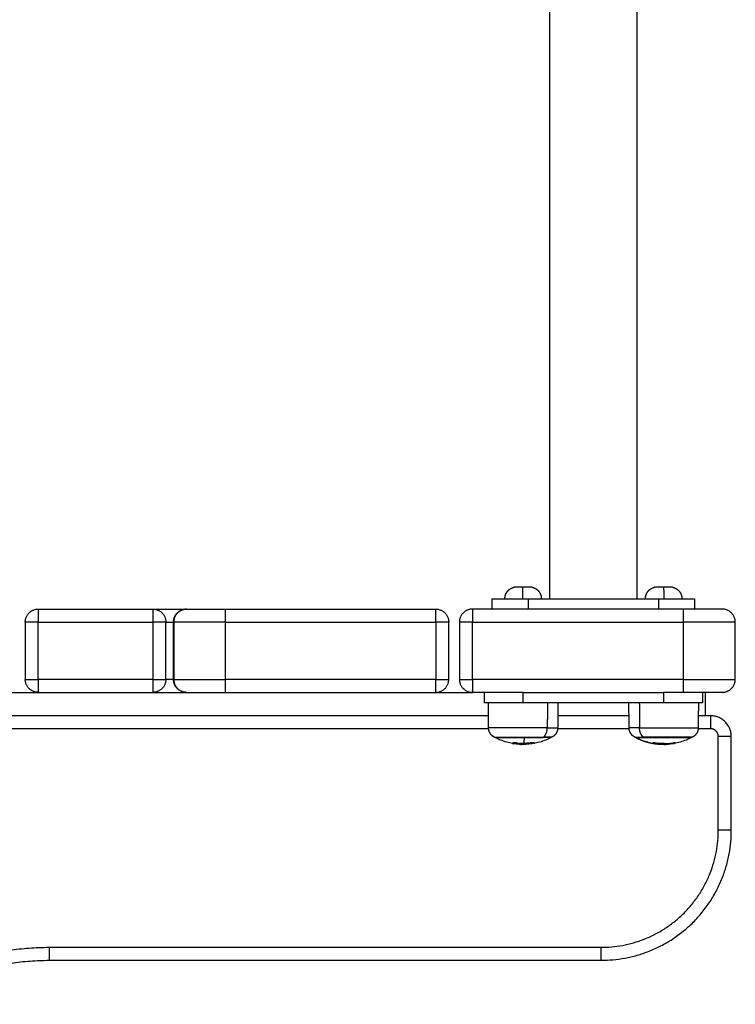
# Model space of a CAD drawing. Units: millimetres. Extents: x 655.05 to 660.66, y -4.06 to 5.58.
# Drawn here: x 658.91 to 659.18, y 1.31 to 1.69 of the extents above; entities that cross this region are included whole.
import ezdxf

# ---------------------------------------------------------------- set-up
doc = ezdxf.new("R2010")
doc.units = ezdxf.units.MM

msp = doc.modelspace()

# ---------------------------------------------------------------- linework, layer by layer
for points, degree in [([(659.10985, 1.8434), (659.10985, 1.6544), (659.10985, 1.4654)], 2), ([(659.14355, 1.4654), (659.14355, 1.6544), (659.14355, 1.8434)], 2), ([(659.0877, 1.4654), (659.0877, 1.4634), (659.0877, 1.4614)], 2), ([(659.1017, 1.4654), (659.1267, 1.4654), (659.1517, 1.4654)], 2), ([(659.1017, 1.4614), (659.1017, 1.4634), (659.1017, 1.4654)], 2), ([(659.1517, 1.4654), (659.1517, 1.4634), (659.1517, 1.4614)], 2), ([(659.1657, 1.4614), (659.1657, 1.4634), (659.1657, 1.4654)], 2), ([(658.91338, 1.4614), (658.93541, 1.4614), (658.95744, 1.4614)], 2), ([(658.95744, 1.4614), (658.96389, 1.4614), (658.97035, 1.4614)], 2), ([(658.98535, 1.4614), (659.02573, 1.4614), (659.06611, 1.4614)], 2), ([(659.1612, 1.4614), (659.1207, 1.4614), (659.0802, 1.4614)], 2), ([(658.90838, 1.4564), (658.90838, 1.4454), (658.90838, 1.4344)], 2), ([(658.91338, 1.4344), (658.91338, 1.4454), (658.91338, 1.4564)], 2), ([(658.91338, 1.4564), (658.93541, 1.4564), (658.95744, 1.4564)], 2), ([(658.95744, 1.4564), (658.95744, 1.4454), (658.95744, 1.4344)], 2), ([(658.96241, 1.4344), (658.96241, 1.4454), (658.96241, 1.4564)], 2), ([(658.96241, 1.4564), (658.96388, 1.4564), (658.96535, 1.4564)], 2), ([(658.96535, 1.4344), (658.96535, 1.4454), (658.96535, 1.4564)], 2), ([(658.96544, 1.4564), (658.96544, 1.4454), (658.96544, 1.4344)], 2), ([(658.98535, 1.4564), (659.02573, 1.4564), (659.06611, 1.4564)], 2), ([(658.98535, 1.4344), (658.98535, 1.4454), (658.98535, 1.4564)], 2), ([(659.06611, 1.4564), (659.06611, 1.4454), (659.06611, 1.4344)], 2), ([(659.07111, 1.4344), (659.07111, 1.4454), (659.07111, 1.4564)], 2), ([(659.0752, 1.4564), (659.0752, 1.4454), (659.0752, 1.4344)], 2), ([(659.0802, 1.4564), (659.1207, 1.4564), (659.1612, 1.4564)], 2), ([(659.0802, 1.4344), (659.0802, 1.4454), (659.0802, 1.4564)], 2), ([(659.1612, 1.4564), (659.1612, 1.4454), (659.1612, 1.4344)], 2), ([(659.1812, 1.4344), (659.1812, 1.4454), (659.1812, 1.4564)], 2), ([(658.95744, 1.4344), (658.93541, 1.4344), (658.91338, 1.4344)], 2), ([(658.96535, 1.4344), (658.96388, 1.4344), (658.96241, 1.4344)], 2), ([(659.06611, 1.4344), (659.02573, 1.4344), (658.98535, 1.4344)], 2), ([(659.1612, 1.4344), (659.1207, 1.4344), (659.0802, 1.4344)], 2), ([(658.89911, 1.4294), (658.90625, 1.4294), (658.91338, 1.4294)], 2), ([(658.91338, 1.4294), (658.93541, 1.4294), (658.95744, 1.4294)], 2), ([(658.95744, 1.4294), (658.96389, 1.4294), (658.97035, 1.4294)], 2), ([(658.98535, 1.4294), (659.02573, 1.4294), (659.06611, 1.4294)], 2), ([(659.06611, 1.4294), (659.07316, 1.4294), (659.0802, 1.4294)], 2), ([(659.0847, 1.4294), (659.08245, 1.4294), (659.0802, 1.4294)], 2), ([(659.0847, 1.4294), (659.0847, 1.4274), (659.0847, 1.4254)], 2), ([(659.0997, 1.4294), (659.1267, 1.4294), (659.1537, 1.4294)], 2), ([(659.0997, 1.4254), (659.0997, 1.4274), (659.0997, 1.4294)], 2), ([(659.1612, 1.4294), (659.15745, 1.4294), (659.1537, 1.4294)], 2), ([(659.1537, 1.4294), (659.1537, 1.4274), (659.1537, 1.4254)], 2), ([(659.1687, 1.4254), (659.1687, 1.4274), (659.1687, 1.4294)], 2), ([(659.08643, 1.41571), (659.0864, 1.41894), (659.08637, 1.42217), (659.08634, 1.4254)], 3), ([(659.1537, 1.4254), (659.1267, 1.4254), (659.0997, 1.4254)], 2), ([(659.10904, 1.4254), (659.10901, 1.42055), (659.10898, 1.41571)], 2), ([(659.11305, 1.4254), (659.11301, 1.42055), (659.11297, 1.41571)], 2), ([(659.14043, 1.41571), (659.1404, 1.41894), (659.14037, 1.42217), (659.14034, 1.4254)], 3), ([(659.14435, 1.4254), (659.14438, 1.42055), (659.14441, 1.41571)], 2), ([(659.16705, 1.4254), (659.16701, 1.42055), (659.16697, 1.41571)], 2), ([(659.08639, 1.4204), (658.8247, 1.4204), (658.56301, 1.4204)], 2), ([(659.14039, 1.4204), (659.1267, 1.4204), (659.11301, 1.4204)], 2), ([(659.1717, 1.4204), (659.16935, 1.4204), (659.16701, 1.4204)], 2), ([(659.08644, 1.4154), (658.8247, 1.4154), (658.56295, 1.4154)], 2), ([(659.08895, 1.412), (659.08881, 1.41207), (659.08867, 1.41215), (659.08853, 1.41222)], 3), ([(659.11045, 1.41222), (659.11045, 1.41211), (659.11045, 1.412)], 2), ([(659.14044, 1.4154), (659.1267, 1.4154), (659.11295, 1.4154)], 2), ([(659.14295, 1.412), (659.14281, 1.41207), (659.14267, 1.41215), (659.14253, 1.41222)], 3), ([(659.14618, 1.41222), (659.14618, 1.41211), (659.14618, 1.412)], 2), ([(659.16445, 1.41222), (659.16445, 1.41211), (659.16445, 1.412)], 2), ([(659.16445, 1.41222), (659.16445, 1.41211), (659.16445, 1.412)], 2), ([(659.1717, 1.4154), (659.16933, 1.4154), (659.16695, 1.4154)], 2), ([(659.1747, 1.3764), (659.1747, 1.3944), (659.1747, 1.4124)], 2), ([(659.1797, 1.3764), (659.1797, 1.3944), (659.1797, 1.4124)], 2), ([(659.09745, 1.40951), (659.09688, 1.40956), (659.09632, 1.40964), (659.09577, 1.40973)], 3), ([(659.09872, 1.40942), (659.09839, 1.40943), (659.09805, 1.40945), (659.09772, 1.40948)], 3), ([(659.09903, 1.40981), (659.09903, 1.40961), (659.09903, 1.40941)], 2), ([(659.09987, 1.4098), (659.09987, 1.40973), (659.09987, 1.40966)], 2), ([(659.10132, 1.40954), (659.10132, 1.40966), (659.10132, 1.40977)], 2), ([(659.10333, 1.41006), (659.10333, 1.41006), (659.10333, 1.41006)], 2), ([(659.14983, 1.40972), (659.14968, 1.40974), (659.14953, 1.40977), (659.14938, 1.4098)], 3), ([(659.15208, 1.4095), (659.15208, 1.40965), (659.15208, 1.4098)], 2), ([(659.15354, 1.40973), (659.15354, 1.40973), (659.15354, 1.40973), (659.15354, 1.40973)], 3), ([(659.15354, 1.40973), (659.15354, 1.40973), (659.15354, 1.40972), (659.15354, 1.40972)], 3), ([(659.15416, 1.40972), (659.15416, 1.40957), (659.15416, 1.40941)], 2), ([(659.15763, 1.40973), (659.15763, 1.40987), (659.15763, 1.41)], 2), ([(659.1578, 1.40978), (659.15782, 1.40979), (659.15783, 1.40979), (659.15785, 1.40979)], 3), ([(659.15807, 1.41006), (659.15807, 1.41006), (659.15807, 1.41006), (659.15807, 1.41006)], 3), ([(659.15807, 1.41006), (659.15807, 1.41006), (659.15807, 1.41006)], 2), ([(658.91753, 1.3314), (659.02362, 1.3314), (659.1297, 1.3314)], 2), ([(658.91753, 1.3264), (659.02362, 1.3264), (659.1297, 1.3264)], 2)]:
    msp.add_open_spline(points, degree=degree)
for points, weights, degree, knots in [([(659.0927, 1.4654), (659.0927, 1.46621), (659.09291, 1.467), (659.09334, 1.46771), (659.09376, 1.46843), (659.09436, 1.46899), (659.09507, 1.46937), (659.09542, 1.46956), (659.0958, 1.4697), (659.09619, 1.4698), (659.09619, 1.4698), (659.0962, 1.4698)], [1, 0.952854892682, 0.929282339023, 0.929282339023, 0.929282339023, 0.952854892682, 1, 1, 1, 1, 1, 1], 3, [25.078574, 25.078574, 25.078574, 25.078574, 27.538992, 27.538992, 27.538992, 29.99941, 29.99941, 29.99941, 31.211374, 31.211374, 31.225387, 31.225387, 31.225387, 31.225387]), ([(659.1032, 1.4698), (659.1032, 1.4698), (659.1032, 1.4698), (659.10312, 1.4698), (659.09962, 1.4698)], [0.990522647135, 0.995182071352, 1, 0.707106781187, 1], 2, [5.407352, 5.407352, 5.407352, 5.497787, 5.497787, 10.995574, 10.995574, 10.995574]), ([(659.1032, 1.4698), (659.1032, 1.4698), (659.10321, 1.4698), (659.1036, 1.4697), (659.10397, 1.46956), (659.10432, 1.46937), (659.10504, 1.46899), (659.10563, 1.46843), (659.10606, 1.46771), (659.10649, 1.467), (659.1067, 1.46621), (659.1067, 1.4654)], [1.07840377946, 1.07840377946, 1.07840377946, 1.07840377946, 1.07840377946, 1.07840377946, 1.02756231754, 1.00214158659, 1.00214158659, 1.00214158659, 1.02756231754, 1.07840377946], 3, [11.437826, 11.437826, 11.437826, 11.437826, 11.451839, 11.451839, 12.663803, 12.663803, 12.663803, 15.124221, 15.124221, 15.124221, 17.584639, 17.584639, 17.584639, 17.584639]), ([(659.1467, 1.4654), (659.1467, 1.46621), (659.14691, 1.467), (659.14734, 1.46771), (659.14776, 1.46843), (659.14836, 1.46899), (659.14907, 1.46937), (659.14943, 1.46957), (659.14981, 1.46971), (659.1502, 1.4698)], [1.07840377946, 1.02756231754, 1.00214158659, 1.00214158659, 1.00214158659, 1.02756231754, 1.07840377946, 1.07840377946, 1.07840377946, 1.07840377946], 3, [17.584639, 17.584639, 17.584639, 17.584639, 20.045058, 20.045058, 20.045058, 22.505476, 22.505476, 22.505476, 23.631679, 23.631679, 23.631679, 23.631679]), ([(659.15378, 1.4698), (659.15231, 1.4698), (659.15125, 1.4698), (659.1502, 1.4698), (659.1502, 1.4698)], [1, 0.921627505217, 1, 0.921627505217, 1], 2, [0, 0, 0, 2.789799, 2.789799, 5.579598, 5.579598, 5.579598]), ([(659.1572, 1.4698), (659.15759, 1.46971), (659.15797, 1.46957), (659.15832, 1.46937), (659.15904, 1.46899), (659.15963, 1.46843), (659.16006, 1.46771), (659.16049, 1.467), (659.1607, 1.46621), (659.1607, 1.4654)], [1, 1, 1, 1, 0.952854892682, 0.929282339023, 0.929282339023, 0.929282339023, 0.952854892682, 1], 3, [19.031511, 19.031511, 19.031511, 19.031511, 20.157737, 20.157737, 20.157737, 22.618155, 22.618155, 22.618155, 25.078574, 25.078574, 25.078574, 25.078574]), ([(658.96535, 1.4564), (658.96535, 1.45847), (658.96682, 1.45993), (658.96828, 1.4614), (658.97035, 1.4614)], [1, 0.853553390593, 0.853553390593, 0.853553390593, 1], 2, [0, 0, 0, 4.142136, 4.142136, 8.284271, 8.284271, 8.284271]), ([(658.97035, 1.4294), (658.96828, 1.4294), (658.96682, 1.43086), (658.96535, 1.43233), (658.96535, 1.4344)], [1, 0.853553390593, 0.853553390593, 0.853553390593, 1], 2, [0, 0, 0, 4.142136, 4.142136, 8.284271, 8.284271, 8.284271]), ([(659.10898, 1.41571), (659.10269, 1.41571), (659.09456, 1.41571), (659.08643, 1.41571), (659.08643, 1.41571)], [1, 0.832892746304, 1, 0.832892746304, 1], 2, [0, 0, 0, 15.564476, 15.564476, 31.128952, 31.128952, 31.128952]), ([(659.08853, 1.41222), (659.08819, 1.41241), (659.08788, 1.41264), (659.0876, 1.41291), (659.08683, 1.41369), (659.08644, 1.41467), (659.08643, 1.41571)], [1, 1, 1, 1, 1, 1.05579054928, 1.16737164784], 3, [1.975597, 1.975597, 1.975597, 1.975597, 3.154266, 3.154266, 3.154266, 6.337538, 6.337538, 6.337538, 6.337538]), ([(659.11297, 1.41571), (659.11296, 1.41467), (659.11257, 1.41369), (659.1118, 1.41291), (659.11152, 1.41264), (659.11121, 1.41241), (659.11087, 1.41222)], [0.850514981121, 0.769220051513, 0.728572586709, 0.728572586709, 0.728572586709, 0.728572586709, 0.728572586709], 3, [0.039704, 0.039704, 0.039704, 0.039704, 3.222976, 3.222976, 3.222976, 4.401645, 4.401645, 4.401645, 4.401645]), ([(659.14253, 1.41222), (659.14219, 1.41241), (659.14188, 1.41264), (659.1416, 1.41291), (659.14083, 1.41369), (659.14044, 1.41467), (659.14043, 1.41571)], [1, 1, 1, 1, 1, 1.05579054928, 1.16737164784], 3, [1.975597, 1.975597, 1.975597, 1.975597, 3.154266, 3.154266, 3.154266, 6.337538, 6.337538, 6.337538, 6.337538]), ([(659.14441, 1.41571), (659.15071, 1.41571), (659.15884, 1.41571), (659.16697, 1.41571), (659.16697, 1.41571)], [1, 0.832892746304, 1, 0.832892746304, 1], 2, [0, 0, 0, 15.564476, 15.564476, 31.128952, 31.128952, 31.128952]), ([(659.16697, 1.41571), (659.16696, 1.41467), (659.16657, 1.41369), (659.1658, 1.41291), (659.16552, 1.41264), (659.16521, 1.41241), (659.16487, 1.41222)], [0.850514981121, 0.769220051513, 0.728572586709, 0.728572586709, 0.728572586709, 0.728572586709, 0.728572586709], 3, [0.039704, 0.039704, 0.039704, 0.039704, 3.222976, 3.222976, 3.222976, 4.401645, 4.401645, 4.401645, 4.401645]), ([(659.08853, 1.41222), (659.08853, 1.41222), (659.09537, 1.41222), (659.10221, 1.41222), (659.10752, 1.41222)], [1, 0.832892746303, 1, 0.832892746303, 1], 2, [8.888318, 8.888318, 8.888318, 21.991434, 21.991434, 35.094549, 35.094549, 35.094549]), ([(659.08895, 1.412), (659.08895, 1.412), (659.08983, 1.412), (659.09276, 1.412), (659.10013, 1.412), (659.10427, 1.412), (659.10722, 1.412)], [0.92080398351, 0.939704302486, 1, 0.824348936179, 1, 0.933298189994, 1], 2, [-25.275659, -25.275659, -25.275659, -20.834599, -20.834599, -7.897077, -7.897077, 0, 0, 0]), ([(659.14295, 1.412), (659.14295, 1.412), (659.14297, 1.412), (659.14322, 1.412), (659.14618, 1.412)], [0.982230978029, 0.990613936785, 1, 0.933298189994, 1], 2, [-8.588404, -8.588404, -8.588404, -7.897077, -7.897077, 0, 0, 0]), ([(659.16487, 1.41222), (659.16487, 1.41222), (659.15803, 1.41222), (659.15118, 1.41222), (659.14588, 1.41222)], [1, 0.832892746304, 1, 0.832892746304, 1], 2, [-26.206231, -26.206231, -26.206231, -13.103115, -13.103115, 0, 0, 0]), ([(659.14618, 1.412), (659.15145, 1.412), (659.15816, 1.412), (659.16445, 1.412), (659.16445, 1.412)], [1, 0.824348936179, 1, 0.833734999394, 0.982230978029], 2, [7.897077, 7.897077, 7.897077, 20.834599, 20.834599, 33.080794, 33.080794, 33.080794])]:
    msp.add_rational_spline(points, weights, degree=degree, knots=knots)
for points, weights in [([(659.09962, 1.4698), (659.0962, 1.4698), (659.0962, 1.4698)], [1, 0.71532246111, 1]), ([(659.09954, 1.4654), (659.09954, 1.46899), (659.09962, 1.4698)], [1, 0.782601054176, 1]), ([(659.1572, 1.4698), (659.1572, 1.4698), (659.15378, 1.4698)], [0.990522647135, 0.711924709834, 1]), ([(659.15386, 1.4654), (659.15386, 1.46899), (659.15378, 1.4698)], [1, 0.782601054176, 1]), ([(659.0877, 1.4654), (659.0877, 1.4654), (659.1017, 1.4654)], [1, 0.707106781187, 1]), ([(659.1517, 1.4654), (659.1657, 1.4654), (659.1657, 1.4654)], [1, 0.707106781187, 1]), ([(658.90838, 1.4564), (658.90838, 1.4614), (658.91338, 1.4614)], [1, 0.707106781187, 1]), ([(658.91338, 1.4614), (658.91338, 1.4614), (658.91338, 1.4564)], [1, 0.707106781187, 1]), ([(658.95744, 1.4614), (658.95744, 1.4614), (658.95744, 1.4564)], [1, 0.707106781187, 1]), ([(658.95744, 1.4614), (658.96241, 1.4614), (658.96241, 1.4564)], [1, 0.707106781187, 1]), ([(658.97035, 1.4614), (658.96544, 1.46133), (658.96544, 1.4564)], [0.994441002545, 0.709913169632, 1]), ([(658.97035, 1.4614), (658.97035, 1.4614), (658.98535, 1.4614)], [1, 0.707106781187, 1]), ([(658.98535, 1.4564), (658.98535, 1.4614), (658.98535, 1.4614)], [1, 0.707106781187, 1]), ([(659.06611, 1.4564), (659.06611, 1.4614), (659.06611, 1.4614)], [1, 0.707106781187, 1]), ([(659.06611, 1.4614), (659.07111, 1.4614), (659.07111, 1.4564)], [1, 0.707106781187, 1]), ([(659.0802, 1.4614), (659.0752, 1.4614), (659.0752, 1.4564)], [1, 0.707106781187, 1]), ([(659.0802, 1.4614), (659.0802, 1.4614), (659.0802, 1.4564)], [1, 0.707106781187, 1]), ([(659.1612, 1.4614), (659.1612, 1.4614), (659.1612, 1.4564)], [1, 0.707106781187, 1]), ([(659.1762, 1.4614), (659.1762, 1.4614), (659.1612, 1.4614)], [1, 0.707106781187, 1]), ([(659.1812, 1.4564), (659.1812, 1.4614), (659.1762, 1.4614)], [1, 0.707106781187, 1]), ([(658.91338, 1.4564), (658.90838, 1.4564), (658.90838, 1.4564)], [1, 0.707106781187, 1]), ([(658.96241, 1.4564), (658.96198, 1.4564), (658.95744, 1.4564)], [1, 0.739788548346, 1]), ([(658.98535, 1.4564), (658.96535, 1.4564), (658.96535, 1.4564)], [1, 0.707106781187, 1]), ([(659.07111, 1.4564), (659.07111, 1.4564), (659.06611, 1.4564)], [1, 0.707106781187, 1]), ([(659.0802, 1.4564), (659.0752, 1.4564), (659.0752, 1.4564)], [1, 0.707106781187, 1]), ([(659.1812, 1.4564), (659.1812, 1.4564), (659.1612, 1.4564)], [1, 0.707106781187, 1]), ([(658.91338, 1.4294), (658.90838, 1.4294), (658.90838, 1.4344)], [1, 0.707106781187, 1]), ([(658.90838, 1.4344), (658.90838, 1.4344), (658.91338, 1.4344)], [1, 0.707106781187, 1]), ([(658.91338, 1.4344), (658.91338, 1.4294), (658.91338, 1.4294)], [1, 0.707106781187, 1]), ([(658.95744, 1.4344), (658.95744, 1.4294), (658.95744, 1.4294)], [1, 0.707106781187, 1]), ([(658.96241, 1.4344), (658.96241, 1.4294), (658.95744, 1.4294)], [1, 0.707106781187, 1]), ([(658.95744, 1.4344), (658.96198, 1.4344), (658.96241, 1.4344)], [1, 0.739788548346, 1]), ([(658.96535, 1.4344), (658.96535, 1.4344), (658.98535, 1.4344)], [1, 0.707106781187, 1]), ([(658.96544, 1.4344), (658.96544, 1.42947), (658.97035, 1.4294)], [1, 0.709893353742, 0.994479877533]), ([(658.98535, 1.4294), (658.98535, 1.4294), (658.98535, 1.4344)], [1, 0.707106781187, 1]), ([(659.06611, 1.4294), (659.07111, 1.4294), (659.07111, 1.4344)], [1, 0.707106781187, 1]), ([(659.06611, 1.4294), (659.06611, 1.4294), (659.06611, 1.4344)], [1, 0.707106781187, 1]), ([(659.06611, 1.4344), (659.07111, 1.4344), (659.07111, 1.4344)], [1, 0.707106781187, 1]), ([(659.0752, 1.4344), (659.0752, 1.4344), (659.0802, 1.4344)], [1, 0.707106781187, 1]), ([(659.0752, 1.4344), (659.0752, 1.4294), (659.0802, 1.4294)], [1, 0.707106781187, 1]), ([(659.0802, 1.4344), (659.0802, 1.4294), (659.0802, 1.4294)], [1, 0.707106781187, 1]), ([(659.1612, 1.4344), (659.1612, 1.4294), (659.1612, 1.4294)], [1, 0.707106781187, 1]), ([(659.1612, 1.4344), (659.1812, 1.4344), (659.1812, 1.4344)], [1, 0.707106781187, 1]), ([(659.1762, 1.4294), (659.1812, 1.4294), (659.1812, 1.4344)], [1, 0.707106781187, 1]), ([(658.97035, 1.4294), (658.97035, 1.4294), (658.98535, 1.4294)], [1, 0.707106781187, 1]), ([(659.0997, 1.4294), (659.0847, 1.4294), (659.0847, 1.4294)], [1, 0.707106781187, 1]), ([(659.1762, 1.4294), (659.1762, 1.4294), (659.1612, 1.4294)], [1, 0.707106781187, 1]), ([(659.1697, 1.4294), (659.1697, 1.4294), (659.1697, 1.4204)], [1, 0.707106781187, 1]), ([(659.0997, 1.4254), (659.0847, 1.4254), (659.0847, 1.4254)], [1, 0.707106781187, 1]), ([(659.1687, 1.4254), (659.1687, 1.4254), (659.1537, 1.4254)], [1, 0.707106781187, 1]), ([(659.1717, 1.4204), (659.1717, 1.4204), (659.1717, 1.4154)], [1, 0.707106781185, 1]), ([(659.1797, 1.4124), (659.1797, 1.4204), (659.1717, 1.4204)], [1, 0.707106781187, 1]), ([(659.10752, 1.41222), (659.10897, 1.41335), (659.10898, 1.41571)], [1, 0.861109360689, 1]), ([(659.10898, 1.41571), (659.11297, 1.41571), (659.11297, 1.41571)], [1, 0.921903051895, 1]), ([(659.14441, 1.41571), (659.14043, 1.41571), (659.14043, 1.41571)], [1, 0.921903051895, 1]), ([(659.14588, 1.41222), (659.14443, 1.41335), (659.14441, 1.41571)], [1, 0.861109360689, 1]), ([(659.10013, 1.412), (659.10001, 1.41043), (659.09987, 1.4098)], [1, 0.989454869913, 1]), ([(659.10722, 1.412), (659.10737, 1.41211), (659.10752, 1.41222)], [1, 0.999948740388, 1]), ([(659.11045, 1.412), (659.11045, 1.412), (659.10722, 1.412)], [1, 0.921903051895, 1]), ([(659.11087, 1.41222), (659.11087, 1.41222), (659.10752, 1.41222)], [1, 0.921903051895, 1]), ([(659.14253, 1.41222), (659.14253, 1.41222), (659.14588, 1.41222)], [1, 0.921903051895, 1]), ([(659.14297, 1.412), (659.14602, 1.41043), (659.1494, 1.4098)], [1, 0.989454869913, 1]), ([(659.14618, 1.412), (659.14603, 1.41211), (659.14588, 1.41222)], [1, 0.999948740388, 1]), ([(659.1747, 1.4124), (659.1747, 1.4154), (659.1717, 1.4154)], [1, 0.707106781185, 1]), ([(659.1797, 1.4124), (659.1797, 1.4124), (659.1747, 1.4124)], [1, 0.707106781187, 1]), ([(659.09555, 1.40979), (659.09559, 1.40976), (659.09563, 1.40975)], [0.999018711235, 0.999320290148, 1]), ([(659.09577, 1.40973), (659.09585, 1.40971), (659.09594, 1.4101)], [1, 0.995644761009, 1]), ([(659.09769, 1.40949), (659.09673, 1.40957), (659.09578, 1.40973)], [0.999072620202, 0.995180039022, 0.992975373887]), ([(659.09644, 1.40965), (659.09613, 1.40969), (659.09581, 1.40975)], [1, 0.999875264272, 0.999938054287]), ([(659.09771, 1.40978), (659.09681, 1.40985), (659.09591, 1.40998)], [0.993655902587, 0.995204748894, 0.998282583071]), ([(659.09773, 1.40986), (659.09683, 1.40994), (659.09594, 1.41008)], [0.999199203453, 0.998704514347, 0.999738332503]), ([(659.09595, 1.41008), (659.09683, 1.40992), (659.09772, 1.40984)], [0.999265212423, 0.995926446859, 0.994091002705]), ([(659.09607, 1.41011), (659.09684, 1.40998), (659.09761, 1.4099)], [1, 0.999440173122, 1]), ([(659.09773, 1.40987), (659.09766, 1.40957), (659.09759, 1.40951)], [1, 0.997477509873, 1]), ([(659.09836, 1.40982), (659.0983, 1.40958), (659.09825, 1.4095)], [1, 0.9983855164, 1]), ([(659.09836, 1.40982), (659.09836, 1.40982), (659.09836, 1.40982)], [0.999728589189, 0.999728257005, 0.999727924981]), ([(659.09849, 1.40984), (659.09918, 1.4098), (659.09987, 1.4098)], [1, 0.999550788413, 1]), ([(659.09987, 1.4098), (659.10178, 1.4098), (659.10367, 1.41011)], [1, 0.996588812689, 1]), ([(659.09988, 1.40973), (659.10162, 1.40972), (659.10335, 1.40998)], [0.991850859391, 0.99178359602, 0.997385091268]), ([(659.10132, 1.4098), (659.1006, 1.40974), (659.09988, 1.40972)], [0.993560358611, 0.99236100641, 0.992137918264]), ([(659.10319, 1.41006), (659.10159, 1.40979), (659.09998, 1.40975)], [1, 0.997556373017, 1]), ([(659.10346, 1.40978), (659.10208, 1.40956), (659.10068, 1.40951)], [0.999318932664, 0.997883333231, 1]), ([(659.10349, 1.40974), (659.10241, 1.40957), (659.10132, 1.4095)], [0.999524967503, 0.998674903746, 1]), ([(659.10356, 1.40972), (659.10344, 1.4097), (659.10333, 1.41006)], [1, 0.995888877937, 1]), ([(659.10379, 1.41011), (659.10368, 1.40974), (659.10356, 1.40972)], [1, 0.996179684406, 1]), ([(659.104, 1.4098), (659.10397, 1.4098), (659.10394, 1.40982)], [1, 0.999110230732, 0.998684633776]), ([(659.10403, 1.4098), (659.10402, 1.4098), (659.104, 1.4098)], [0.999901844434, 0.999950691654, 1]), ([(659.10402, 1.4098), (659.10401, 1.4098), (659.104, 1.4098)], [1, 0.999983750729, 1]), ([(659.10408, 1.40984), (659.10405, 1.4098), (659.10402, 1.4098)], [1, 0.999705399152, 1]), ([(659.14932, 1.40984), (659.14935, 1.4098), (659.14938, 1.4098)], [1, 0.999705399152, 1]), ([(659.14938, 1.4098), (659.14939, 1.4098), (659.1494, 1.4098)], [1, 0.999983750729, 1]), ([(659.1494, 1.4098), (659.14951, 1.4098), (659.14962, 1.41011)], [1, 0.996588812689, 1]), ([(659.14944, 1.40982), (659.15075, 1.40958), (659.15208, 1.4095)], [1, 0.9983855164, 1]), ([(659.14976, 1.41011), (659.15385, 1.40935), (659.15795, 1.41006)], [1, 0.984173879849, 1]), ([(659.14983, 1.40972), (659.14987, 1.40971), (659.14991, 1.40974)], [1, 0.998739341417, 0.998251834318]), ([(659.15007, 1.41005), (659.15007, 1.41006), (659.15007, 1.41006)], [0.999948524193, 0.999974098913, 1]), ([(659.15386, 1.40973), (659.15297, 1.40972), (659.15208, 1.40977)], [0.991916077783, 0.991604082807, 0.992766580504]), ([(659.15386, 1.40972), (659.15386, 1.40973), (659.15386, 1.40973)], [0.993133790564, 0.993030142391, 0.99293003037]), ([(659.15763, 1.40975), (659.15771, 1.40977), (659.1578, 1.40978)], [0.999946399338, 0.999966393684, 1]), ([(659.15807, 1.41006), (659.15792, 1.40979), (659.15776, 1.40975)], [1, 0.997556373017, 1]), ([(659.15792, 1.40981), (659.15786, 1.40986), (659.1578, 1.41003)], [1, 0.998420145515, 0.999437797073]), ([(659.1297, 1.3314), (659.1747, 1.3314), (659.1747, 1.3764)], [1, 0.707106781187, 1]), ([(659.1297, 1.3264), (659.1797, 1.3264), (659.1797, 1.3764)], [1, 0.707106781187, 1]), ([(659.1797, 1.3764), (659.1797, 1.3764), (659.1747, 1.3764)], [1, 0.707106781187, 1]), ([(658.85911, 1.31364), (658.88562, 1.3314), (658.91753, 1.3314)], [1, 0.956786655255, 1]), ([(658.91753, 1.3314), (658.91753, 1.3264), (658.91753, 1.3264)], [1, 0.707106781187, 1]), ([(659.1297, 1.3264), (659.1297, 1.3264), (659.1297, 1.3314)], [1, 0.707106781187, 1]), ([(658.86189, 1.30949), (658.88714, 1.3264), (658.91753, 1.3264)], [1, 0.956786655255, 1])]:
    msp.add_rational_spline(points, weights, degree=2)
for points, knots in [([(659.09577, 1.40973), (659.09415, 1.41), (659.09257, 1.41045), (659.09104, 1.41105), (659.09033, 1.41133), (659.08963, 1.41165), (659.08895, 1.412)], [41.0802, 41.0802, 41.0802, 41.0802, 46.024987, 46.024987, 46.024987, 48.337236, 48.337236, 48.337236, 48.337236]), ([(659.11045, 1.412), (659.10977, 1.41165), (659.10907, 1.41133), (659.10836, 1.41105), (659.10681, 1.41044), (659.1052, 1.40999), (659.10356, 1.40972)], [25.875018, 25.875018, 25.875018, 25.875018, 28.187267, 28.187267, 28.187267, 33.200095, 33.200095, 33.200095, 33.200095]), ([(659.14938, 1.4098), (659.1479, 1.41008), (659.14644, 1.4105), (659.14503, 1.41105), (659.14432, 1.41134), (659.14363, 1.41165), (659.14295, 1.412)], [41.520231, 41.520231, 41.520231, 41.520231, 46.078872, 46.078872, 46.078872, 48.383681, 48.383681, 48.383681, 48.383681]), ([(659.16445, 1.412), (659.16377, 1.41165), (659.16307, 1.41134), (659.16236, 1.41105), (659.16088, 1.41046), (659.15933, 1.41003), (659.15777, 1.40975)], [25.921349, 25.921349, 25.921349, 25.921349, 28.226158, 28.226158, 28.226158, 33.041233, 33.041233, 33.041233, 33.041233]), ([(659.09594, 1.4101), (659.09594, 1.41011), (659.09596, 1.41011), (659.09601, 1.41011), (659.09604, 1.41011), (659.09607, 1.41011)], [0, 0, 0, 0, 0.1039874, 0.1039874, 0.2079749, 0.2079749, 0.2079749, 0.2079749]), ([(659.0976, 1.40952), (659.09752, 1.40953), (659.09745, 1.40953), (659.09732, 1.40954), (659.09727, 1.40955), (659.09719, 1.40956), (659.09715, 1.40956), (659.09711, 1.40957), (659.09708, 1.40957), (659.09707, 1.40957), (659.09687, 1.40959), (659.09666, 1.40962), (659.09644, 1.40965)], [1.295962, 1.295962, 1.295962, 1.295962, 1.540847, 1.540847, 1.694932, 1.694932, 1.771975, 1.810496, 1.810496, 1.849017, 1.849017, 2.465356, 2.465356, 2.465356, 2.465356]), ([(659.09772, 1.40948), (659.09772, 1.40948), (659.09771, 1.40948), (659.09771, 1.40948), (659.09769, 1.40948), (659.09768, 1.40949), (659.09766, 1.40949), (659.09764, 1.40949), (659.09761, 1.4095), (659.09759, 1.4095), (659.09759, 1.40951)], [-0.9525789, -0.9525789, -0.9525789, -0.9525789, -0.9259896, -0.9259896, -0.8642569, -0.7407917, -0.7407917, -0.4938611, -0.4938611, 0, 0, 0, 0]), ([(659.09761, 1.4099), (659.09764, 1.4099), (659.09767, 1.4099), (659.09772, 1.40988), (659.09773, 1.40987), (659.09773, 1.40987)], [0, 0, 0, 0, 0.1062496, 0.1062496, 0.2124992, 0.2124992, 0.2124992, 0.2124992]), ([(659.09811, 1.40947), (659.09794, 1.40947), (659.09782, 1.40947), (659.09772, 1.40948), (659.09772, 1.40948), (659.09772, 1.40948)], [-1.975444, -1.975444, -1.975444, -1.975444, -0.987722, -0.987722, -0.952579, -0.952579, -0.952579, -0.952579]), ([(659.09924, 1.40941), (659.09919, 1.40941), (659.09914, 1.40941), (659.09906, 1.40941), (659.09903, 1.40941), (659.09899, 1.40942), (659.09898, 1.40942), (659.09895, 1.40942), (659.09893, 1.40942), (659.09887, 1.40942), (659.09882, 1.40942), (659.09874, 1.40942), (659.09869, 1.40942), (659.09864, 1.40943), (659.09862, 1.40943), (659.09861, 1.40943), (659.0986, 1.40943), (659.0985, 1.40943), (659.0984, 1.40944), (659.09823, 1.40945), (659.09817, 1.40945), (659.09808, 1.40946), (659.09803, 1.40946), (659.09797, 1.40946), (659.09794, 1.40946), (659.09793, 1.40947), (659.09792, 1.40947), (659.09792, 1.40947)], [-1.452034, -1.452034, -1.452034, -1.452034, -1.27053, -1.27053, -1.179778, -1.179778, -1.134402, -1.134402, -1.089026, -1.089026, -0.907521, -0.907521, -0.816769, -0.771393, -0.748705, -0.748705, -0.726017, -0.726017, -0.363009, -0.363009, -0.181504, -0.181504, -0.090752, -0.045376, -0.022688, -0.022688, -0.008282, -0.008282, -0.008282, -0.008282]), ([(659.09825, 1.4095), (659.09826, 1.40948), (659.09829, 1.40947), (659.09833, 1.40946), (659.09833, 1.40946), (659.09833, 1.40946), (659.09834, 1.40946), (659.09835, 1.40946), (659.09836, 1.40945), (659.09838, 1.40945), (659.09839, 1.40945), (659.09843, 1.40944), (659.09846, 1.40944), (659.09849, 1.40943), (659.09849, 1.40943), (659.0985, 1.40943), (659.0985, 1.40943), (659.09852, 1.40943), (659.09853, 1.40943), (659.09856, 1.40943), (659.09858, 1.40943), (659.09862, 1.40942), (659.09864, 1.40942), (659.09867, 1.40942), (659.09868, 1.40942), (659.0987, 1.40942), (659.09871, 1.40942), (659.09872, 1.40942)], [-2.244394, -2.244394, -2.244394, -2.244394, -1.683295, -1.683295, -1.665761, -1.665761, -1.648227, -1.613158, -1.543021, -1.543021, -1.402746, -1.402746, -1.122197, -1.122197, -1.104663, -1.104663, -1.087128, -1.05206, -0.981922, -0.981922, -0.841648, -0.841648, -0.701373, -0.701373, -0.631236, -0.631236, -0.567511, -0.567511, -0.567511, -0.567511]), ([(659.09836, 1.40982), (659.09836, 1.40983), (659.09837, 1.40983), (659.09842, 1.40984), (659.09845, 1.40984), (659.09849, 1.40984)], [0, 0, 0, 0, 0.1045164, 0.1045164, 0.2090328, 0.2090328, 0.2090328, 0.2090328]), ([(659.09872, 1.40942), (659.09872, 1.40942), (659.09873, 1.40942), (659.09877, 1.40942), (659.09882, 1.40942), (659.09892, 1.40941), (659.09898, 1.40941), (659.09903, 1.40941)], [-0.5675108, -0.5675108, -0.5675108, -0.5675108, -0.5610985, -0.5610985, -0.2805492, -0.2805492, 0, 0, 0, 0]), ([(659.09903, 1.40941), (659.09907, 1.40941), (659.0991, 1.40941), (659.09914, 1.40941), (659.09916, 1.40941), (659.09918, 1.40942), (659.09918, 1.40942), (659.0992, 1.40942), (659.09921, 1.40942), (659.09924, 1.40942), (659.09927, 1.40942), (659.09931, 1.40942), (659.09933, 1.40942), (659.09935, 1.40943), (659.09936, 1.40943), (659.09937, 1.40943), (659.09937, 1.40943), (659.09941, 1.40943), (659.09945, 1.40944), (659.09952, 1.40945), (659.09954, 1.40945), (659.09957, 1.40946), (659.09959, 1.40946), (659.09961, 1.40946), (659.09962, 1.40946), (659.09962, 1.40947), (659.09962, 1.40947), (659.09963, 1.40947)], [-1.452034, -1.452034, -1.452034, -1.452034, -1.27053, -1.27053, -1.179778, -1.179778, -1.134402, -1.134402, -1.089026, -1.089026, -0.907521, -0.907521, -0.816769, -0.771393, -0.748705, -0.748705, -0.726017, -0.726017, -0.363009, -0.363009, -0.181504, -0.181504, -0.090752, -0.045376, -0.022688, -0.022688, 0, 0, 0, 0]), ([(659.10132, 1.4095), (659.10111, 1.40948), (659.10093, 1.40947), (659.10076, 1.40946), (659.10075, 1.40946), (659.10074, 1.40946), (659.10072, 1.40946), (659.10068, 1.40946), (659.10064, 1.40945), (659.10057, 1.40945), (659.10052, 1.40945), (659.10039, 1.40944), (659.10031, 1.40944), (659.10022, 1.40943), (659.10022, 1.40943), (659.10021, 1.40943), (659.10019, 1.40943), (659.10015, 1.40943), (659.10011, 1.40943), (659.10004, 1.40943), (659.1, 1.40943), (659.09992, 1.40942), (659.09987, 1.40942), (659.09982, 1.40942), (659.0998, 1.40942), (659.09976, 1.40942), (659.09973, 1.40942), (659.09963, 1.40942), (659.09955, 1.40942), (659.09939, 1.40941), (659.09932, 1.40941), (659.09924, 1.40941)], [-2.244394, -2.244394, -2.244394, -2.244394, -1.683295, -1.683295, -1.665761, -1.665761, -1.648227, -1.613158, -1.543021, -1.543021, -1.402746, -1.402746, -1.122197, -1.122197, -1.104663, -1.104663, -1.087128, -1.05206, -0.981922, -0.981922, -0.841648, -0.841648, -0.701373, -0.701373, -0.631236, -0.631236, -0.561098, -0.561098, -0.280549, -0.280549, 0, 0, 0, 0]), ([(659.09987, 1.40966), (659.09987, 1.40966), (659.09987, 1.40965), (659.09987, 1.40963), (659.09987, 1.40962), (659.09986, 1.4096), (659.09986, 1.4096), (659.09986, 1.4096), (659.09986, 1.4096), (659.09986, 1.40959), (659.09985, 1.40958), (659.09984, 1.40958), (659.09982, 1.40955), (659.09979, 1.40953), (659.09975, 1.40951), (659.09974, 1.4095), (659.09972, 1.4095), (659.09972, 1.4095), (659.09971, 1.40949), (659.0997, 1.40949), (659.09967, 1.40948), (659.09965, 1.40947), (659.09963, 1.40947)], [0.465412, 0.465412, 0.465412, 0.465412, 0.475655, 0.543606, 0.815409, 0.815409, 0.883359, 0.883359, 0.917335, 0.917335, 0.95131, 1.087211, 1.087211, 1.630817, 1.630817, 1.766719, 1.766719, 1.834669, 1.834669, 1.90262, 1.90262, 2.174423, 2.174423, 2.174423, 2.174423]), ([(659.09968, 1.40948), (659.09969, 1.40948), (659.0997, 1.40948), (659.09973, 1.40948), (659.09974, 1.40948), (659.09978, 1.40948), (659.09984, 1.40948), (659.0999, 1.40949), (659.10001, 1.40949), (659.10009, 1.40949), (659.10034, 1.4095), (659.10051, 1.4095), (659.10068, 1.40951)], [-1.018978, -1.018978, -1.018978, -1.018978, -0.987722, -0.987722, -0.92599, -0.92599, -0.864257, -0.740792, -0.740792, -0.493861, -0.493861, 0, 0, 0, 0]), ([(659.09998, 1.40975), (659.09994, 1.40975), (659.09991, 1.40975), (659.09988, 1.40974), (659.09988, 1.40974), (659.09988, 1.40974)], [0, 0, 0, 0, 0.1042943, 0.1042943, 0.1259998, 0.1259998, 0.1259998, 0.1259998]), ([(659.10367, 1.41011), (659.1037, 1.41012), (659.10374, 1.41012), (659.10378, 1.41012), (659.1038, 1.41012), (659.10379, 1.41011)], [0, 0, 0, 0, 0.1057945, 0.1057945, 0.211589, 0.211589, 0.211589, 0.211589]), ([(659.14962, 1.41011), (659.14962, 1.41012), (659.14964, 1.41012), (659.14969, 1.41012), (659.14973, 1.41012), (659.14976, 1.41011)], [0, 0, 0, 0, 0.1057945, 0.1057945, 0.211589, 0.211589, 0.211589, 0.211589]), ([(659.15208, 1.4095), (659.15228, 1.40948), (659.15247, 1.40947), (659.15263, 1.40946), (659.15264, 1.40946), (659.15266, 1.40946), (659.15267, 1.40946), (659.15272, 1.40946), (659.15276, 1.40945), (659.15283, 1.40945), (659.15287, 1.40945), (659.15301, 1.40944), (659.15309, 1.40944), (659.15317, 1.40943), (659.15318, 1.40943), (659.15319, 1.40943), (659.15321, 1.40943), (659.15325, 1.40943), (659.15329, 1.40943), (659.15335, 1.40943), (659.1534, 1.40943), (659.15348, 1.40942), (659.15352, 1.40942), (659.15358, 1.40942), (659.1536, 1.40942), (659.15364, 1.40942), (659.15366, 1.40942), (659.15377, 1.40942), (659.15384, 1.40942), (659.15401, 1.40941), (659.15408, 1.40941), (659.15416, 1.40941)], [-2.244394, -2.244394, -2.244394, -2.244394, -1.683295, -1.683295, -1.665761, -1.665761, -1.648227, -1.613158, -1.543021, -1.543021, -1.402746, -1.402746, -1.122197, -1.122197, -1.104663, -1.104663, -1.087128, -1.05206, -0.981922, -0.981922, -0.841648, -0.841648, -0.701373, -0.701373, -0.631236, -0.631236, -0.561098, -0.561098, -0.280549, -0.280549, 0, 0, 0, 0]), ([(659.15416, 1.40941), (659.15421, 1.40941), (659.15426, 1.40941), (659.15434, 1.40941), (659.15437, 1.40941), (659.15441, 1.40942), (659.15442, 1.40942), (659.15445, 1.40942), (659.15446, 1.40942), (659.15453, 1.40942), (659.15458, 1.40942), (659.15466, 1.40942), (659.1547, 1.40942), (659.15475, 1.40943), (659.15478, 1.40943), (659.15479, 1.40943), (659.1548, 1.40943), (659.1549, 1.40943), (659.155, 1.40944), (659.15517, 1.40945), (659.15523, 1.40945), (659.15532, 1.40946), (659.15537, 1.40946), (659.15543, 1.40946), (659.15545, 1.40946), (659.15547, 1.40947), (659.15548, 1.40947), (659.15549, 1.40947)], [-1.452034, -1.452034, -1.452034, -1.452034, -1.27053, -1.27053, -1.179778, -1.179778, -1.134402, -1.134402, -1.089026, -1.089026, -0.907521, -0.907521, -0.816769, -0.771393, -0.748705, -0.748705, -0.726017, -0.726017, -0.363009, -0.363009, -0.181504, -0.181504, -0.090752, -0.045376, -0.022688, -0.022688, 0, 0, 0, 0]), ([(659.15595, 1.40951), (659.15592, 1.4095), (659.1559, 1.4095), (659.15586, 1.4095), (659.15584, 1.4095), (659.15579, 1.40949), (659.15577, 1.40949), (659.15565, 1.40948), (659.15557, 1.40947), (659.15549, 1.40947)], [1.6776436, 1.6776436, 1.6776436, 1.6776436, 1.7667185, 1.7667185, 1.8346692, 1.8346692, 1.9026199, 1.9026199, 2.1744228, 2.1744228, 2.1744228, 2.1744228]), ([(659.15763, 1.40973), (659.15751, 1.40971), (659.15741, 1.40969), (659.15728, 1.40967), (659.15724, 1.40967), (659.1572, 1.40966), (659.15719, 1.40966), (659.15718, 1.40966), (659.15718, 1.40966), (659.15717, 1.40966), (659.15714, 1.40965), (659.15701, 1.40963), (659.1569, 1.40962), (659.15679, 1.4096), (659.15677, 1.4096), (659.15674, 1.4096), (659.15673, 1.4096), (659.1567, 1.40959), (659.15664, 1.40958), (659.15658, 1.40958), (659.15633, 1.40955), (659.15615, 1.40953), (659.15598, 1.40951), (659.15596, 1.40951), (659.15595, 1.40951)], [0, 0, 0, 0, 0.271803, 0.271803, 0.407704, 0.407704, 0.44168, 0.44168, 0.458667, 0.458667, 0.475655, 0.543606, 0.815409, 0.815409, 0.883359, 0.883359, 0.917335, 0.917335, 0.95131, 1.087211, 1.087211, 1.630817, 1.630817, 1.677644, 1.677644, 1.677644, 1.677644]), ([(659.15776, 1.40975), (659.15776, 1.40975), (659.15775, 1.40975), (659.15769, 1.40974), (659.15766, 1.40973), (659.15763, 1.40973)], [0, 0, 0, 0, 0.1042943, 0.1042943, 0.2085886, 0.2085886, 0.2085886, 0.2085886]), ([(659.15795, 1.41006), (659.15798, 1.41007), (659.15802, 1.41007), (659.15806, 1.41007), (659.15807, 1.41007), (659.15807, 1.41006)], [0, 0, 0, 0, 0.1032602, 0.1032602, 0.1947431, 0.1947431, 0.1947431, 0.1947431])]:
    msp.add_open_spline(points, degree=3, knots=knots)

doc.saveas('drawing.dxf')
